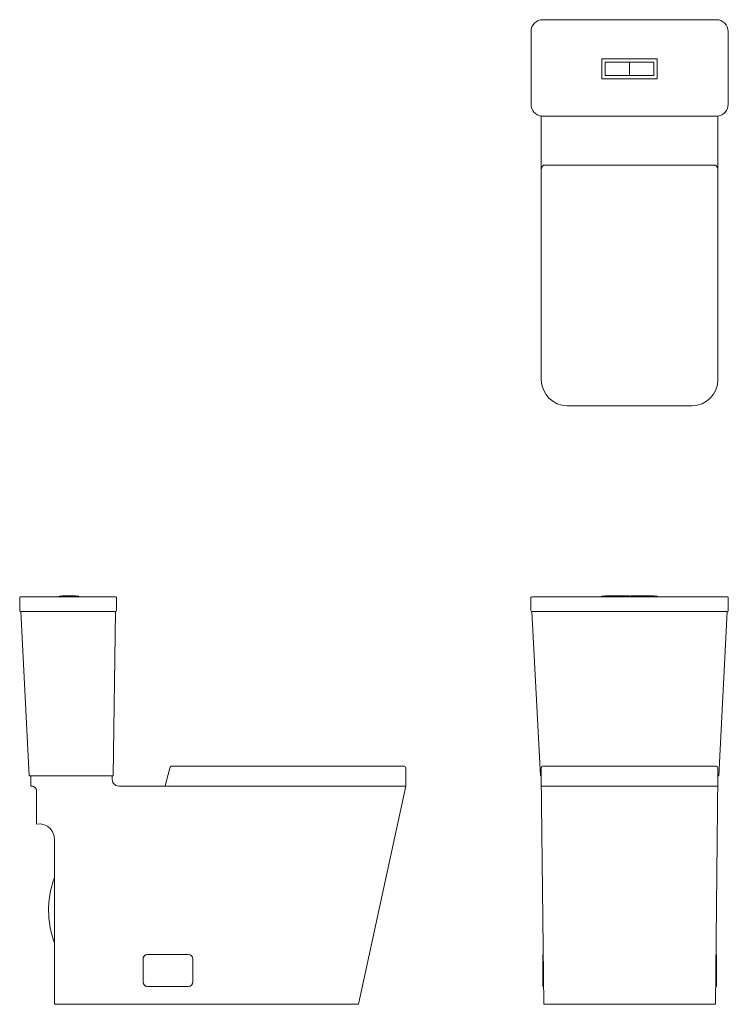
# Model space of a CAD drawing. Units: inches. Extents: x -46.1 to 7.5, y -75.3 to -0.8.
import ezdxf

# ---------------------------------------------------------------- set-up
doc = ezdxf.new("R2010")
doc.units = ezdxf.units.IN
doc.header["$MEASUREMENT"] = 0
doc.layers.add('39661000', color=7, linetype='Continuous', lineweight=9)

# ---------------------------------------------------------------- blocks, each defined once
blk = doc.blocks.new('GROHE_Eurocube_39661000_Side View')
at = {"layer": '39661000'}
for p, q in [((0.813, 30.75), (0.813, 29.766)), ((8.063, 30.812), (0.875, 30.812)), ((3.788, 30.859), (5.288, 30.859)), ((3.788, 30.812), (3.788, 30.859)), ((4.038, 30.893), (5.038, 30.893)), ((4.038, 30.859), (4.038, 30.893)), ((5.038, 30.893), (5.038, 30.859)), ((5.288, 30.812), (5.288, 30.859)), ((8.125, 29.766), (8.125, 30.75)), ((0.875, 29.703), (8.063, 29.703)), ((0.889, 29.703), (1.534, 17.273)), ((7.875, 17.273), (8.059, 29.703)), ((29.885, 18), (12.298, 18)), ((7.875, 17.273), (1.534, 17.273)), ((1.644, 17.273), (1.644, 16.5)), ((7.813, 17), (7.813, 17.273)), ((30.02, 16.524), (30.02, 17.865)), ((1.644, 16.5), (1.688, 16.5)), ((8.313, 16.5), (30.02, 16.5)), ((26.438, 0), (30.02, 16.5)), ((2.097, 16.091), (2.097, 13.625)), ((3.438, 12.5), (3.438, 0)), ((13.567, 3.768), (10.487, 3.768)), ((10.152, 3.433), (10.152, 1.685)), ((13.902, 1.685), (13.902, 3.432)), ((10.488, 1.349), (13.567, 1.349)), ((26.438, 0), (3.438, 0))]:
    blk.add_line(p, q, dxfattribs=at)
at = {"layer": '39661000', "flags": 128}
for points in [[(0.858, 30.811), (0.86, 30.812), (0.863, 30.812), (0.865, 30.812), (0.867, 30.812), (0.869, 30.812), (0.87, 30.812)], [(12.193, 17.92), (12.188, 17.9)], [(29.885, 18), (29.89, 18), (29.895, 18)], [(29.906, 17.998), (29.911, 17.997), (29.917, 17.996), (29.922, 17.995), (29.927, 17.993), (29.932, 17.991)], [(29.942, 17.987), (29.947, 17.985), (29.952, 17.982), (29.956, 17.979), (29.961, 17.976)], [(29.97, 17.97), (29.974, 17.966), (29.978, 17.963), (29.982, 17.959), (29.985, 17.955), (29.989, 17.951)], [(29.995, 17.942), (29.998, 17.938), (30.001, 17.933), (30.004, 17.929), (30.006, 17.924)], [(30.011, 17.914), (30.012, 17.909), (30.014, 17.904), (30.015, 17.898), (30.017, 17.893), (30.018, 17.888)], [(30.019, 17.877), (30.02, 17.872), (30.02, 17.866)], [(12.178, 17.865), (11.819, 16.526)], [(1.688, 16.5), (1.779, 16.49), (1.865, 16.459), (1.943, 16.411), (2.008, 16.346), (2.056, 16.268), (2.087, 16.182), (2.097, 16.091)], [(8.313, 16.5), (8.201, 16.513), (8.096, 16.55), (8.001, 16.609), (7.922, 16.688), (7.862, 16.783), (7.825, 16.889), (7.813, 17)], [(30.014, 16.508), (30.013, 16.508), (30.012, 16.507), (30.012, 16.506), (30.011, 16.506), (30.01, 16.505), (30.009, 16.504), (30.008, 16.504), (30.008, 16.503), (30.007, 16.503), (30.006, 16.502), (30.005, 16.502), (30.004, 16.502), (30.003, 16.501), (30.002, 16.501), (30.001, 16.501), (30, 16.501)], [(30.017, 16.514), (30.017, 16.513), (30.016, 16.512), (30.016, 16.511), (30.015, 16.511), (30.015, 16.51), (30.014, 16.509)], [(30.02, 16.523), (30.02, 16.522), (30.02, 16.521), (30.019, 16.52), (30.019, 16.52)], [(2.097, 13.625), (2.381, 13.639), (2.659, 13.583), (2.915, 13.46), (3.133, 13.277), (3.298, 13.046), (3.402, 12.782), (3.438, 12.5)], [(3.438, 9.587), (3.344, 9.317), (3.262, 9.043), (3.191, 8.766), (3.131, 8.487), (3.082, 8.205), (3.044, 7.922), (3.018, 7.637), (3.003, 7.352), (3, 7.066), (3.008, 6.78), (3.027, 6.495), (3.058, 6.211), (3.1, 5.928), (3.153, 5.647), (3.218, 5.369), (3.294, 5.093), (3.38, 4.821), (3.438, 4.659)], [(10.262, 3.681), (10.278, 3.695), (10.342, 3.735), (10.413, 3.76)], [(13.641, 3.76), (13.712, 3.735), (13.776, 3.695), (13.792, 3.681)], [(10.161, 3.508), (10.186, 3.579), (10.225, 3.642), (10.239, 3.658)], [(13.815, 3.658), (13.829, 3.642), (13.869, 3.578), (13.894, 3.507)], [(10.24, 1.459), (10.226, 1.476), (10.186, 1.54), (10.161, 1.611)], [(13.894, 1.611), (13.869, 1.54), (13.829, 1.476), (13.815, 1.459)], [(10.414, 1.358), (10.343, 1.383), (10.279, 1.423), (10.263, 1.437)], [(13.792, 1.437), (13.776, 1.423), (13.712, 1.383), (13.641, 1.358)]]:
    blk.add_lwpolyline(points, dxfattribs=at)
at = {"layer": '39661000'}
for centre, radius, start, end in [((0.875, 30.75), 0.0625, 90, 180), ((8.063, 30.75), 0.0625, 0, 90), ((0.875, 29.766), 0.0625, 180, 270), ((8.063, 29.766), 0.0625, 270, 0), ((10.487, 3.433), 0.335, 90, 180), ((13.567, 3.432), 0.336, 360, 90), ((10.488, 1.685), 0.336, 180, 270), ((13.567, 1.685), 0.336, 270, 360)]:
    blk.add_arc(centre, radius, start, end, dxfattribs=at)
blk.add_open_spline([(12.188, 17.9), (12.186, 17.894), (12.183, 17.882), (12.18, 17.871), (12.178, 17.865)], degree=3, dxfattribs=at)
for points, knots in [([(12.298, 18), (12.291, 18), (12.277, 17.999), (12.259, 17.993), (12.248, 17.988), (12.241, 17.984), (12.236, 17.981), (12.232, 17.978), (12.227, 17.974), (12.223, 17.97), (12.219, 17.966), (12.214, 17.961), (12.211, 17.956), (12.207, 17.951), (12.202, 17.944), (12.197, 17.933), (12.194, 17.924), (12.193, 17.92)], [0, 0, 0, 0, 0.166667, 0.333333, 0.416667, 0.458333, 0.5, 0.541667, 0.583333, 0.625, 0.666667, 0.708333, 0.75, 0.791667, 0.833333, 0.916667, 1, 1, 1, 1]), ([(11.82, 16.524), (11.82, 16.519), (11.822, 16.512), (11.829, 16.505), (11.836, 16.501), (11.841, 16.5), (11.844, 16.5)], [-1, -1, -1, -1, -0.625, -0.4375, -0.25, 0, 0, 0, 0])]:
    blk.add_open_spline(points, degree=3, knots=knots, dxfattribs=at)
blk = doc.blocks.new('GROHE_Eurocube_39661000_Front View')
at = {"layer": '39661000'}
for p, q in [((-7.469, 30.75), (-7.469, 29.766)), ((7.406, 30.813), (-7.406, 30.813)), ((-2.089, 30.859), (2.089, 30.859)), ((-2.089, 30.813), (-2.089, 30.859)), ((-1.839, 30.893), (-0.062, 30.893)), ((-1.839, 30.893), (-1.839, 30.859)), ((-0.062, 30.859), (-0.062, 30.893)), ((0.062, 30.893), (1.839, 30.893)), ((0.062, 30.859), (0.062, 30.893)), ((1.839, 30.859), (1.839, 30.893)), ((2.089, 30.813), (2.089, 30.859)), ((7.469, 29.766), (7.469, 30.75)), ((-7.406, 29.703), (7.406, 29.703)), ((-7.393, 29.703), (-6.75, 17.273)), ((6.75, 17.273), (7.393, 29.703)), ((6.544, 18), (-6.544, 18)), ((-6.679, 17.273), (-6.75, 17.273)), ((-6.687, 17.273), (-6.5, 0)), ((-6.679, 17.865), (-6.679, 16.524)), ((6.5, 0), (6.687, 17.273)), ((6.679, 16.524), (6.679, 17.865)), ((6.679, 17.273), (6.75, 17.273)), ((-6.679, 16.5), (6.679, 16.5)), ((-6.541, 3.768), (-6.56, 3.768)), ((-6.56, 1.349), (-6.56, 3.768)), ((6.565, 3.768), (6.541, 3.768)), ((6.565, 3.768), (6.565, 1.349)), ((-6.56, 1.349), (-6.515, 1.349)), ((6.515, 1.349), (6.565, 1.349)), ((6.5, 0), (-6.5, 0))]:
    blk.add_line(p, q, dxfattribs=at)
at = {"layer": '39661000', "flags": 128}
for points in [[(-6.679, 17.865), (-6.679, 17.87), (-6.679, 17.876)], [(-6.677, 17.886), (-6.676, 17.892), (-6.675, 17.897)], [(6.675, 17.9), (6.676, 17.894), (6.677, 17.889)], [(6.678, 17.878), (6.679, 17.873), (6.679, 17.867)], [(-6.679, 16.52), (-6.679, 16.521), (-6.679, 16.522), (-6.679, 16.523)], [(-6.674, 16.509), (-6.674, 16.51), (-6.675, 16.51), (-6.675, 16.511), (-6.676, 16.512), (-6.676, 16.513), (-6.677, 16.514)], [(-6.659, 16.5), (-6.66, 16.5), (-6.661, 16.501), (-6.661, 16.501), (-6.662, 16.501), (-6.663, 16.502), (-6.664, 16.502), (-6.665, 16.502), (-6.666, 16.503), (-6.667, 16.503), (-6.668, 16.504), (-6.668, 16.504), (-6.669, 16.505), (-6.67, 16.505), (-6.671, 16.506), (-6.672, 16.507), (-6.672, 16.507), (-6.673, 16.508)], [(6.673, 16.508), (6.672, 16.508), (6.672, 16.507), (6.671, 16.506), (6.67, 16.506), (6.67, 16.505), (6.669, 16.504), (6.668, 16.504), (6.667, 16.503), (6.666, 16.503), (6.665, 16.502), (6.664, 16.502), (6.664, 16.502), (6.663, 16.501), (6.662, 16.501), (6.661, 16.501), (6.66, 16.501)], [(6.677, 16.514), (6.676, 16.513), (6.676, 16.512), (6.675, 16.511), (6.675, 16.511), (6.674, 16.51), (6.674, 16.509)], [(6.679, 16.523), (6.679, 16.522), (6.679, 16.521), (6.679, 16.52), (6.679, 16.52)]]:
    blk.add_lwpolyline(points, dxfattribs=at)
at = {"layer": '39661000'}
for centre, start, end in [((-7.406, 30.75), 90, 180), ((7.406, 30.75), 0, 90), ((-7.406, 29.766), 180, 270), ((7.406, 29.766), 270, 0)]:
    blk.add_arc(centre, 0.0625, start, end, dxfattribs=at)
for points in [[(-6.675, 17.9), (-6.676, 17.894), (-6.678, 17.882), (-6.679, 17.871), (-6.679, 17.865)], [(-6.567, 17.998), (-6.575, 17.997), (-6.583, 17.995), (-6.591, 17.992)], [(6.591, 17.992), (6.583, 17.995), (6.575, 17.997), (6.567, 17.998)], [(6.668, 17.92), (6.665, 17.924), (6.661, 17.933), (6.653, 17.946), (6.644, 17.956), (6.637, 17.963), (6.634, 17.966)], [(6.679, 17.865), (6.679, 17.871), (6.678, 17.882), (6.676, 17.894), (6.675, 17.9)]]:
    blk.add_open_spline(points, degree=3, dxfattribs=at)
blk.add_open_spline([(-6.634, 17.966), (-6.636, 17.964), (-6.639, 17.961), (-6.644, 17.956), (-6.648, 17.951), (-6.654, 17.944), (-6.661, 17.933), (-6.665, 17.924), (-6.668, 17.92)], degree=3, knots=[0.6666667, 0.6666667, 0.6666667, 0.6666667, 0.7083333, 0.75, 0.7916667, 0.8333333, 0.9166667, 1, 1, 1, 1], dxfattribs=at)
blk = doc.blocks.new('GROHE_Eurocube_39661000_Plan View')
at = {"layer": '39661000'}
for p, q in [((6.569, -0.826), (-6.569, -0.826)), ((-7.456, -1.713), (-7.456, -7.236)), ((7.454, -7.236), (7.454, -1.711)), ((-2.089, -3.788), (2.088, -3.788)), ((-2.089, -5.288), (-2.089, -3.788)), ((-1.839, -4.038), (1.838, -4.038)), ((-1.839, -5.038), (-1.839, -4.038)), ((-0.001, -4.038), (-0.001, -5.038)), ((1.838, -4.038), (1.838, -5.038)), ((2.088, -3.788), (2.088, -5.288)), ((1.838, -5.038), (-1.839, -5.038)), ((2.088, -5.288), (-2.089, -5.288)), ((-6.68, -8.114), (-6.68, -28.053)), ((-6.68, -8.114), (6.678, -8.114)), ((6.678, -28.053), (6.678, -8.114)), ((-6.518, -11.819), (6.517, -11.819)), ((-4.714, -30.02), (4.712, -30.02))]:
    blk.add_line(p, q, dxfattribs=at)
for centre, radius, start, end in [((-6.569, -1.713), 0.887, 90, 180), ((6.569, -1.711), 0.885, 360, 90), ((-6.571, -7.236), 0.885, 180, 262.92171), ((6.569, -7.236), 0.885, 277.07829, 0), ((-6.18, -12.188), 0.5, 132.60757, 178.93694), ((6.178, -12.188), 0.501, 1.07852, 47.34414), ((-4.714, -28.053), 1.966, 180, 270), ((4.712, -28.053), 1.966, 270, 360)]:
    blk.add_arc(centre, radius, start, end, dxfattribs=at)

msp = doc.modelspace()

# ---------------------------------------------------------------- block references
at = {"layer": '39661000'}
for name, p in [('GROHE_Eurocube_39661000_Plan View', (0.001, 0)), ('GROHE_Eurocube_39661000_Side View', (-46.955, -75.279)), ('GROHE_Eurocube_39661000_Front View', (0, -75.279))]:
    msp.add_blockref(name, p, dxfattribs=at)

doc.saveas('drawing.dxf')
